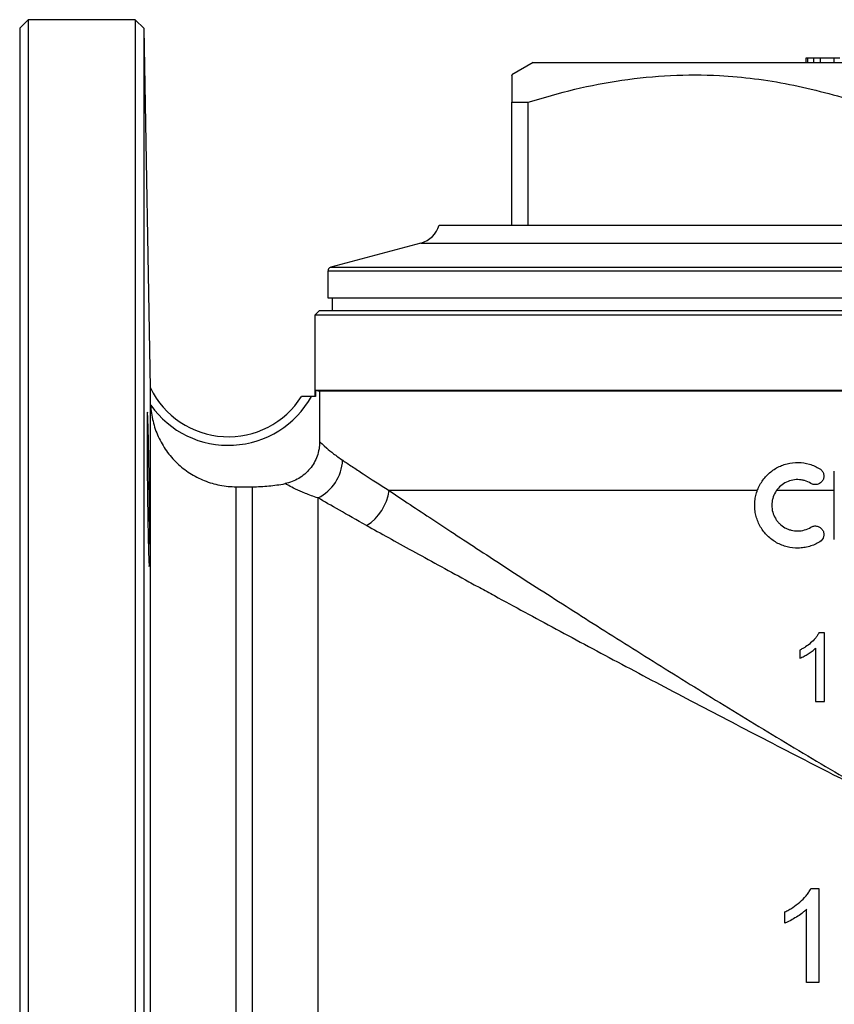
# Model space of a CAD drawing. Units: millimetres. Extents: x 25 to 400, y 42 to 250.
# Drawn here: x 134 to 166, y 208 to 246 of the extents above; entities that cross this region are included whole.
import ezdxf

# ---------------------------------------------------------------- set-up
doc = ezdxf.new("R2010")
doc.units = ezdxf.units.MM

msp = doc.modelspace()

# ---------------------------------------------------------------- linework, layer by layer
at = {"color": 7, "linetype": 'Continuous', "lineweight": 25}
for p, q in [((134.21, 246.369), (133.876, 246.036)), ((138.376, 246.369), (134.21, 246.369)), ((134.21, 246.369), (134.21, 169.702)), ((138.722, 246.024), (138.376, 246.369)), ((138.376, 246.369), (138.376, 169.702)), ((133.876, 246.036), (133.876, 170.036)), ((138.966, 232.036), (138.722, 246.024)), ((138.722, 170.047), (138.722, 246.024)), ((153.876, 244.702), (153.043, 244.221)), ((153.876, 244.702), (167.21, 244.702)), ((164.559, 244.869), (164.495, 244.869)), ((164.495, 244.869), (164.495, 244.702)), ((164.559, 244.869), (164.559, 244.702)), ((164.794, 244.869), (164.559, 244.869)), ((164.794, 244.869), (164.794, 244.702)), ((165.05, 244.869), (164.794, 244.869)), ((165.05, 244.869), (165.05, 244.702)), ((165.584, 244.869), (165.05, 244.869)), ((165.584, 244.869), (165.584, 244.702)), ((165.819, 244.869), (165.584, 244.869)), ((153.043, 243.163), (153.686, 243.163)), ((153.043, 238.369), (153.043, 243.163)), ((153.686, 238.369), (153.686, 243.163)), ((150.21, 238.369), (167.21, 238.369)), ((149.506, 237.675), (146, 236.735)), ((145.876, 236.574), (145.876, 235.536)), ((145.876, 235.536), (188.543, 235.536)), ((146.043, 235.536), (146.043, 235.036)), ((145.543, 235.036), (145.376, 234.869)), ((188.876, 235.036), (145.543, 235.036)), ((145.376, 234.869), (145.376, 231.702)), ((189.043, 234.869), (145.376, 234.869)), ((138.966, 232.036), (138.966, 232.036)), ((145.392, 231.946), (145.559, 231.902)), ((145.392, 231.946), (189.027, 231.946)), ((145.392, 231.946), (145.392, 231.702)), ((145.392, 231.702), (145.245, 231.702)), ((188.86, 231.902), (145.559, 231.902)), ((145.559, 231.902), (145.559, 229.942)), ((138.976, 184.615), (138.976, 231.463)), ((165.605, 226.13), (165.605, 228.796)), ((142.308, 187.894), (142.308, 228.185)), ((142.308, 228.185), (142.943, 228.185)), ((142.943, 187.894), (142.943, 228.185)), ((145.498, 187.384), (145.498, 227.748)), ((162.605, 228.036), (148.265, 228.036)), ((165.605, 228.036), (163.35, 228.036)), ((165.219, 222.492), (164.999, 222.492)), ((164.877, 219.825), (165.219, 219.825)), ((164.996, 212.547), (164.996, 208.88)), ((163.679, 211.197), (163.679, 211.63)), ((164.525, 208.88), (164.525, 211.737))]:
    msp.add_line(p, q, dxfattribs=at)
at = {"color": 8, "linetype": 'Continuous', "lineweight": 25}
for p, q in [((149.506, 237.675), (167.21, 237.675)), ((188.543, 236.574), (145.876, 236.574)), ((146, 236.735), (167.21, 236.735))]:
    msp.add_line(p, q, dxfattribs=at)
at = {"color": 7, "linetype": 'Continuous', "lineweight": 25}
for centre, radius, start, end in [((149.247, 238.641), 1, 285, 344.2247), ((146.043, 236.574), 0.167, 105, 180), ((138.966, 232.035), 0.000813, 111.6647, 119.0277), ((142.004, 233.507), 3.376, 205.8322, 327.6918), ((142.004, 233.507), 3.709, 215.3469, 330.8929), ((144.708, 229.31), 1.75, 296.8279, 356.9146), ((146.345, 228.31), 1.939, 302.6174, 351.8596)]:
    msp.add_arc(centre, radius, start, end, dxfattribs=at)
for points, knots in [([(153.043, 244.202), (153.043, 244.207), (153.043, 244.23), (153.043, 244.083), (153.043, 243.748), (153.043, 243.358), (153.043, 243.163)], [0, 0, 0, 0, 0.083227, 0.361303, 0.67964, 1, 1, 1, 1]), ([(153.686, 243.163), (154.288, 243.337), (155.492, 243.687), (157.344, 244.042), (159.229, 244.231), (160.958, 244.227), (162.502, 244.084), (164.325, 243.796), (165.668, 243.417), (166.567, 243.163)], [0, 0, 0, 0, 0.142688, 0.285336, 0.431325, 0.577299, 0.68233, 0.787371, 1, 1, 1, 1]), ([(138.976, 231.463), (138.975, 231.521), (138.974, 231.578), (138.972, 231.69), (138.971, 231.745), (138.969, 231.852), (138.968, 231.903), (138.967, 231.97), (138.966, 231.991), (138.966, 232.023), (138.966, 232.034), (138.966, 232.036)], [0, 0, 0, 0, 0.25, 0.25, 0.5, 0.5, 0.75, 0.75, 0.875, 0.875, 1, 1, 1, 1]), ([(145.245, 231.702), (145.198, 231.702), (145.151, 231.702), (145.061, 231.702), (145.02, 231.702), (144.945, 231.702), (144.914, 231.702), (144.87, 231.702), (144.858, 231.702), (144.858, 231.702)], [0, 0, 0, 0, 0.25, 0.25, 0.5, 0.5, 0.75, 0.75, 1, 1, 1, 1]), ([(138.979, 231.361), (138.984, 231.256), (138.994, 231.151), (139.024, 230.941), (139.044, 230.835), (139.119, 230.527), (139.188, 230.328), (139.363, 229.944), (139.471, 229.758), (139.715, 229.414), (139.853, 229.255), (140.083, 229.035), (140.164, 228.965), (140.33, 228.834), (140.416, 228.773), (140.682, 228.602), (140.869, 228.505), (141.264, 228.346), (141.468, 228.286), (141.782, 228.225), (141.887, 228.21), (142.098, 228.19), (142.203, 228.185), (142.308, 228.185)], [0, 0, 0, 0, 0.0625, 0.0625, 0.125, 0.125, 0.25, 0.25, 0.375, 0.375, 0.5, 0.5, 0.5625, 0.5625, 0.625, 0.625, 0.75, 0.75, 0.875, 0.875, 0.9375, 0.9375, 1, 1, 1, 1]), ([(138.852, 231.068), (138.852, 231.069), (138.847, 231.125), (138.842, 230.925), (138.837, 230.454), (138.838, 229.675), (138.844, 228.726), (138.856, 227.7), (138.871, 226.718), (138.888, 225.881), (138.906, 225.316), (138.919, 225.051), (138.924, 225.096), (138.925, 225.106)], [0, 0, 0, 0, 0.001694, 0.109099, 0.216489, 0.32387, 0.431248, 0.538632, 0.646027, 0.753435, 0.860856, 0.968279, 1, 1, 1, 1]), ([(138.943, 225.949), (138.942, 226.211), (138.941, 226.735), (138.931, 227.736), (138.916, 228.755), (138.899, 229.708), (138.881, 230.455), (138.868, 230.898), (138.861, 230.955), (138.86, 230.971)], [0, 0, 0, 0, 0.1562966, 0.3125927, 0.4689031, 0.6252408, 0.7815996, 0.9379645, 1, 1, 1, 1]), ([(145.559, 229.942), (145.559, 229.748), (145.526, 229.56), (145.428, 229.288), (145.388, 229.201), (145.294, 229.035), (145.24, 228.956), (145.117, 228.807), (145.05, 228.739), (144.905, 228.615), (144.827, 228.559), (144.578, 228.411), (144.4, 228.344), (144.211, 228.307)], [0, 0, 0, 0, 0.25, 0.25, 0.375, 0.375, 0.5, 0.5, 0.625, 0.625, 0.75, 0.75, 1, 1, 1, 1]), ([(145.559, 229.942), (145.595, 229.908), (145.689, 229.819), (145.913, 229.626), (146.002, 229.551), (146.208, 229.39), (146.324, 229.304), (146.456, 229.216)], [0, 0, 0, 0, 0.5, 0.5, 0.75, 0.75, 1, 1, 1, 1]), ([(146.456, 229.216), (146.568, 229.141), (146.691, 229.059), (146.956, 228.884), (147.099, 228.79), (147.553, 228.493), (147.892, 228.273), (148.265, 228.036)], [0, 0, 0, 0, 0.25, 0.25, 0.5, 0.5, 1, 1, 1, 1]), ([(165.038, 226.04), (164.911, 225.963), (164.776, 225.904), (164.564, 225.842), (164.491, 225.826), (164.346, 225.804), (164.273, 225.798), (164.054, 225.794), (163.905, 225.811), (163.693, 225.864), (163.624, 225.887), (163.488, 225.941), (163.421, 225.972), (163.229, 226.08), (163.112, 226.167), (162.954, 226.321), (162.904, 226.377), (162.814, 226.492), (162.772, 226.552), (162.698, 226.679), (162.664, 226.745), (162.606, 226.882), (162.558, 227.022), (162.529, 227.166), (162.509, 227.313), (162.504, 227.388), (162.504, 227.536), (162.508, 227.61), (162.528, 227.756), (162.543, 227.829), (162.601, 228.045), (162.659, 228.18), (162.771, 228.371), (162.813, 228.433), (162.903, 228.549), (162.952, 228.603), (163.057, 228.705), (163.113, 228.753), (163.231, 228.842), (163.292, 228.882), (163.419, 228.953), (163.485, 228.984), (163.621, 229.038), (163.692, 229.061), (163.905, 229.115), (164.05, 229.132), (164.346, 229.127), (164.491, 229.105), (164.703, 229.044), (164.773, 229.019), (164.909, 228.959), (164.974, 228.925), (165.038, 228.886)], [0, 0, 0, 0, 0.0625, 0.0625, 0.09375, 0.09375, 0.125, 0.125, 0.1875, 0.1875, 0.21875, 0.21875, 0.25, 0.25, 0.3125, 0.3125, 0.34375, 0.34375, 0.375, 0.375, 0.40625, 0.40625, 0.4375, 0.46875, 0.46875, 0.5, 0.5, 0.53125, 0.53125, 0.5625, 0.5625, 0.625, 0.625, 0.65625, 0.65625, 0.6875, 0.6875, 0.71875, 0.71875, 0.75, 0.75, 0.78125, 0.78125, 0.8125, 0.8125, 0.875, 0.875, 0.9375, 0.9375, 0.96875, 0.96875, 1, 1, 1, 1]), ([(165.038, 228.886), (165.076, 228.863), (165.108, 228.833), (165.16, 228.762), (165.178, 228.722), (165.199, 228.637), (165.201, 228.592), (165.187, 228.506), (165.172, 228.464), (165.126, 228.39), (165.096, 228.357), (165.025, 228.306), (164.985, 228.288), (164.9, 228.267), (164.856, 228.265), (164.77, 228.279), (164.728, 228.294), (164.691, 228.317)], [0, 0, 0, 0, 0.125, 0.125, 0.25, 0.25, 0.375, 0.375, 0.5, 0.5, 0.625, 0.625, 0.75, 0.75, 0.875, 0.875, 1, 1, 1, 1]), ([(142.943, 228.185), (143.156, 228.185), (143.369, 228.195), (143.792, 228.236), (144.002, 228.266), (144.211, 228.307)], [0, 0, 0, 0, 0.5, 0.5, 1, 1, 1, 1]), ([(145.498, 227.748), (145.315, 227.805), (145.15, 227.867), (144.858, 227.987), (144.73, 228.045), (144.403, 228.201), (144.263, 228.278), (144.211, 228.307)], [0, 0, 0, 0, 0.25, 0.25, 0.5, 0.5, 1, 1, 1, 1]), ([(164.691, 228.317), (164.615, 228.363), (164.534, 228.399), (164.407, 228.436), (164.364, 228.445), (164.276, 228.458), (164.233, 228.462), (164.101, 228.464), (164.012, 228.454), (163.842, 228.412), (163.76, 228.379), (163.606, 228.293), (163.536, 228.241), (163.409, 228.117), (163.354, 228.047), (163.264, 227.895), (163.229, 227.812), (163.194, 227.684), (163.185, 227.641), (163.173, 227.553), (163.17, 227.508), (163.17, 227.375), (163.182, 227.287), (163.229, 227.114), (163.263, 227.033), (163.331, 226.918), (163.356, 226.881), (163.41, 226.812), (163.44, 226.779), (163.534, 226.687), (163.606, 226.633), (163.72, 226.569), (163.76, 226.55), (163.842, 226.518), (163.884, 226.504), (164.012, 226.472), (164.099, 226.462), (164.276, 226.465), (164.363, 226.478), (164.532, 226.527), (164.615, 226.563), (164.691, 226.609)], [0, 0, 0, 0, 0.0625, 0.0625, 0.09375, 0.09375, 0.125, 0.125, 0.1875, 0.1875, 0.25, 0.25, 0.3125, 0.3125, 0.375, 0.375, 0.4375, 0.4375, 0.46875, 0.46875, 0.5, 0.5, 0.5625, 0.5625, 0.625, 0.625, 0.65625, 0.65625, 0.6875, 0.6875, 0.75, 0.75, 0.78125, 0.78125, 0.8125, 0.8125, 0.875, 0.875, 0.9375, 0.9375, 1, 1, 1, 1]), ([(147.39, 226.677), (146.998, 226.894), (146.644, 227.093), (146.012, 227.452), (145.735, 227.611), (145.498, 227.748)], [0, 0, 0, 0, 0.5, 0.5, 1, 1, 1, 1]), ([(148.265, 228.036), (148.783, 227.69), (149.353, 227.312), (150.579, 226.502), (151.237, 226.07), (152.282, 225.388), (152.641, 225.155), (153.378, 224.678), (153.757, 224.433), (154.91, 223.691), (155.702, 223.185), (157.33, 222.154), (158.166, 221.629), (159.879, 220.563), (160.755, 220.021), (162.101, 219.199), (162.556, 218.922), (163.47, 218.369), (163.931, 218.091), (164.858, 217.535), (165.325, 217.257), (166.029, 216.84), (166.264, 216.7), (166.618, 216.492), (166.796, 216.387), (166.973, 216.283), (167.091, 216.213), (167.151, 216.178), (167.21, 216.144)], [0, 0, 0, 0, 0.125, 0.125, 0.25, 0.25, 0.3125, 0.3125, 0.375, 0.375, 0.5, 0.5, 0.625, 0.625, 0.75, 0.75, 0.8125, 0.8125, 0.875, 0.875, 0.9375, 0.9375, 0.96875, 0.96875, 0.984375, 0.992188, 0.992188, 1, 1, 1, 1]), ([(147.39, 226.677), (147.931, 226.377), (148.527, 226.048), (149.812, 225.341), (150.502, 224.962), (151.418, 224.462), (151.604, 224.36), (151.982, 224.155), (152.173, 224.05), (152.754, 223.735), (153.148, 223.521), (154.349, 222.871), (155.177, 222.426), (156.88, 221.514), (157.756, 221.048), (159.105, 220.335), (159.561, 220.095), (160.483, 219.611), (160.951, 219.366), (162.361, 218.63), (163.314, 218.137), (164.761, 217.392), (165.247, 217.143), (165.98, 216.769), (166.226, 216.644), (166.594, 216.456), (166.779, 216.362), (166.963, 216.269), (167.087, 216.206), (167.149, 216.175), (167.21, 216.144)], [0, 0, 0, 0, 0.125, 0.125, 0.25, 0.25, 0.28125, 0.28125, 0.3125, 0.3125, 0.375, 0.375, 0.5, 0.5, 0.625, 0.625, 0.6875, 0.6875, 0.75, 0.75, 0.875, 0.875, 0.9375, 0.9375, 0.96875, 0.96875, 0.984375, 0.992187, 0.992187, 1, 1, 1, 1]), ([(164.691, 226.609), (164.728, 226.632), (164.77, 226.647), (164.856, 226.661), (164.9, 226.659), (164.984, 226.639), (165.025, 226.62), (165.095, 226.569), (165.126, 226.536), (165.171, 226.462), (165.187, 226.42), (165.201, 226.334), (165.199, 226.29), (165.168, 226.161), (165.113, 226.086), (165.038, 226.04)], [0, 0, 0, 0, 0.125, 0.125, 0.25, 0.25, 0.375, 0.375, 0.5, 0.5, 0.625, 0.625, 0.75, 0.75, 1, 1, 1, 1]), ([(164.999, 222.492), (164.979, 222.454), (164.959, 222.417), (164.913, 222.348), (164.887, 222.315), (164.807, 222.219), (164.747, 222.159), (164.62, 222.048), (164.553, 221.997), (164.447, 221.927), (164.411, 221.905), (164.337, 221.864), (164.299, 221.845), (164.262, 221.825)], [0, 0, 0, 0, 0.125, 0.125, 0.25, 0.25, 0.5, 0.5, 0.75, 0.75, 0.875, 0.875, 1, 1, 1, 1]), ([(164.262, 221.51), (164.29, 221.522), (164.318, 221.533), (164.374, 221.559), (164.401, 221.573), (164.482, 221.616), (164.535, 221.647), (164.639, 221.712), (164.69, 221.746), (164.763, 221.802), (164.787, 221.821), (164.833, 221.861), (164.855, 221.882), (164.877, 221.903)], [0, 0, 0, 0, 0.125, 0.125, 0.25, 0.25, 0.5, 0.5, 0.75, 0.75, 0.875, 0.875, 1, 1, 1, 1]), ([(163.679, 211.63), (163.731, 211.657), (163.783, 211.684), (163.885, 211.74), (163.934, 211.771), (164.08, 211.867), (164.173, 211.937), (164.348, 212.091), (164.43, 212.172), (164.54, 212.304), (164.575, 212.349), (164.639, 212.444), (164.666, 212.495), (164.693, 212.547)], [0, 0, 0, 0, 0.125, 0.125, 0.25, 0.25, 0.5, 0.5, 0.75, 0.75, 0.875, 0.875, 1, 1, 1, 1]), ([(164.693, 212.547), (164.743, 212.547), (164.793, 212.547), (164.894, 212.547), (164.945, 212.547), (164.996, 212.547)], [0, 0, 0, 0, 0.5, 0.5, 1, 1, 1, 1]), ([(164.525, 211.737), (164.495, 211.708), (164.465, 211.679), (164.401, 211.624), (164.369, 211.598), (164.268, 211.521), (164.198, 211.474), (164.055, 211.385), (163.982, 211.343), (163.871, 211.283), (163.834, 211.264), (163.757, 211.229), (163.718, 211.213), (163.679, 211.197)], [0, 0, 0, 0, 0.125, 0.125, 0.25, 0.25, 0.5, 0.5, 0.75, 0.75, 0.875, 0.875, 1, 1, 1, 1]), ([(164.996, 208.88), (164.917, 208.88), (164.839, 208.88), (164.683, 208.88), (164.604, 208.88), (164.525, 208.88)], [0, 0, 0, 0, 0.5, 0.5, 1, 1, 1, 1])]:
    msp.add_open_spline(points, degree=3, knots=knots, dxfattribs=at)
for points in [[(138.979, 231.361), (138.977, 231.395), (138.976, 231.429), (138.976, 231.463)], [(165.219, 219.825), (165.219, 220.269), (165.219, 221.156), (165.219, 222.046), (165.219, 222.492)], [(164.262, 221.825), (164.262, 221.773), (164.262, 221.668), (164.262, 221.563), (164.262, 221.51)], [(164.877, 221.903), (164.877, 221.556), (164.877, 220.861), (164.877, 220.17), (164.877, 219.825)]]:
    msp.add_open_spline(points, degree=3, dxfattribs=at)

doc.saveas('drawing.dxf')
